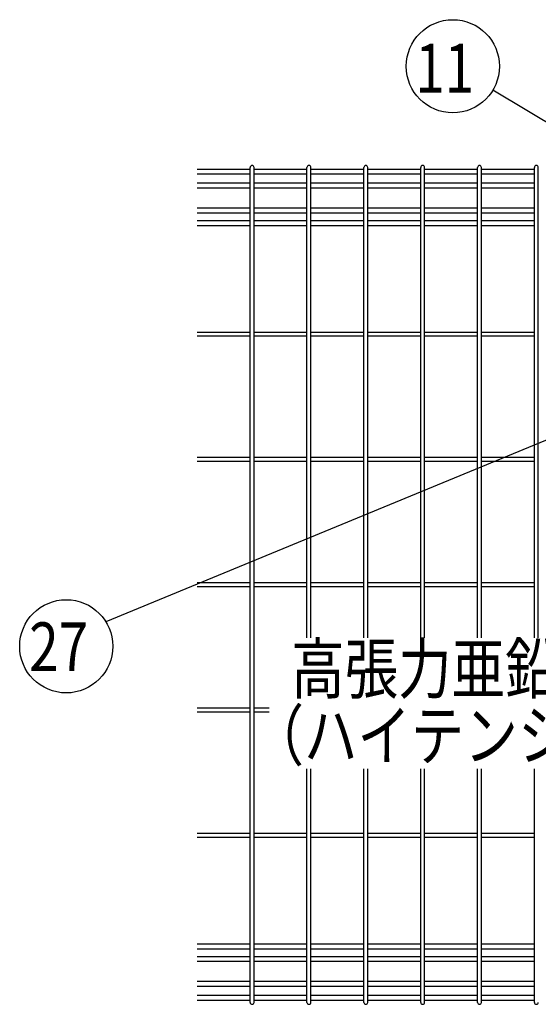
# Model space of a CAD drawing. Units: millimetres. Extents: x 98 to 7364, y 70 to 5280.
# Drawn here: x 98 to 574, y 3149 to 4053 of the extents above; entities that cross this region are included whole.
import ezdxf

# ---------------------------------------------------------------- set-up
doc = ezdxf.new("R2010")
doc.units = ezdxf.units.MM
doc.header["$LTSCALE"] = 200
doc.layers.add('LOCK_MOJI', color=6, linetype='Continuous', lineweight=25)
doc.layers.add('SJC', color=1, linetype='Continuous')
doc.layers.add('SUNPOU', color=4, linetype='Continuous')
doc.styles.add('EXT08', font='ROMANS.shx', dxfattribs={"width": 0.8, "bigfont": 'EXTFONT.shx'})

msp = doc.modelspace()

# ---------------------------------------------------------------- linework, layer by layer
at = {"layer": 'SJC'}
for p, q in [((309.83375, 3915.69628), (261.22375, 3915.69628)), ((309.83375, 3151.04628), (309.83375, 3917.44628)), ((313.43375, 3151.04628), (313.43375, 3917.44628)), ((362.04375, 3915.69628), (313.43375, 3915.69628)), ((362.04375, 3485.65905), (362.04375, 3917.44628)), ((365.64375, 3485.65905), (365.64375, 3917.44628)), ((414.25375, 3915.69628), (365.64375, 3915.69628)), ((414.25375, 3485.65905), (414.25375, 3917.44628)), ((417.85375, 3485.65905), (417.85375, 3917.44628)), ((466.46375, 3915.69628), (417.85375, 3915.69628)), ((466.46375, 3485.65905), (466.46375, 3917.44628)), ((470.06375, 3485.65905), (470.06375, 3917.44628)), ((518.67375, 3915.69628), (470.06375, 3915.69628)), ((518.67375, 3485.65905), (518.67375, 3917.44628)), ((522.27375, 3485.65905), (522.27375, 3917.44628)), ((570.88375, 3915.69628), (522.27375, 3915.69628)), ((570.88375, 3485.65905), (570.88375, 3917.44628)), ((574.48375, 3485.65905), (574.48375, 3917.44628)), ((309.83375, 3911.19628), (261.22375, 3911.19628)), ((362.04375, 3911.19628), (313.43375, 3911.19628)), ((414.25375, 3911.19628), (365.64375, 3911.19628)), ((466.46375, 3911.19628), (417.85375, 3911.19628)), ((518.67375, 3911.19628), (470.06375, 3911.19628)), ((570.88375, 3911.19628), (522.27375, 3911.19628)), ((309.83375, 3902.89628), (261.22375, 3902.89628)), ((309.83375, 3898.39628), (261.22375, 3898.39628)), ((362.04375, 3902.89628), (313.43375, 3902.89628)), ((362.04375, 3898.39628), (313.43375, 3898.39628)), ((414.25375, 3902.89628), (365.64375, 3902.89628)), ((414.25375, 3898.39628), (365.64375, 3898.39628)), ((466.46375, 3902.89628), (417.85375, 3902.89628)), ((466.46375, 3898.39628), (417.85375, 3898.39628)), ((518.67375, 3902.89628), (470.06375, 3902.89628)), ((518.67375, 3898.39628), (470.06375, 3898.39628)), ((570.88375, 3902.89628), (522.27375, 3902.89628)), ((570.88375, 3898.39628), (522.27375, 3898.39628)), ((309.83375, 3880.09628), (261.22375, 3880.09628)), ((362.04375, 3880.09628), (313.43375, 3880.09628)), ((414.25375, 3880.09628), (365.64375, 3880.09628)), ((466.46375, 3880.09628), (417.85375, 3880.09628)), ((518.67375, 3880.09628), (470.06375, 3880.09628)), ((570.88375, 3880.09628), (522.27375, 3880.09628)), ((309.83375, 3875.59628), (261.22375, 3875.59628)), ((309.83375, 3868.49628), (261.22375, 3868.49628)), ((362.04375, 3875.59628), (313.43375, 3875.59628)), ((362.04375, 3868.49628), (313.43375, 3868.49628)), ((414.25375, 3875.59628), (365.64375, 3875.59628)), ((414.25375, 3868.49628), (365.64375, 3868.49628)), ((466.46375, 3875.59628), (417.85375, 3875.59628)), ((466.46375, 3868.49628), (417.85375, 3868.49628)), ((518.67375, 3875.59628), (470.06375, 3875.59628)), ((518.67375, 3868.49628), (470.06375, 3868.49628)), ((570.88375, 3875.59628), (522.27375, 3875.59628)), ((570.88375, 3868.49628), (522.27375, 3868.49628)), ((309.83375, 3863.99628), (261.22375, 3863.99628)), ((362.04375, 3863.99628), (313.43375, 3863.99628)), ((414.25375, 3863.99628), (365.64375, 3863.99628)), ((466.46375, 3863.99628), (417.85375, 3863.99628)), ((518.67375, 3863.99628), (470.06375, 3863.99628)), ((570.88375, 3863.99628), (522.27375, 3863.99628)), ((309.83375, 3766.04628), (261.22375, 3766.04628)), ((309.83375, 3762.44628), (261.22375, 3762.44628)), ((362.04375, 3766.04628), (313.43375, 3766.04628)), ((362.04375, 3762.44628), (313.43375, 3762.44628)), ((414.25375, 3766.04628), (365.64375, 3766.04628)), ((414.25375, 3762.44628), (365.64375, 3762.44628)), ((466.46375, 3766.04628), (417.85375, 3766.04628)), ((466.46375, 3762.44628), (417.85375, 3762.44628)), ((518.67375, 3766.04628), (470.06375, 3766.04628)), ((518.67375, 3762.44628), (470.06375, 3762.44628)), ((570.88375, 3766.04628), (522.27375, 3766.04628)), ((570.88375, 3762.44628), (522.27375, 3762.44628)), ((309.83375, 3651.04628), (261.22375, 3651.04628)), ((309.83375, 3647.44628), (261.22375, 3647.44628)), ((362.04375, 3651.04628), (313.43375, 3651.04628)), ((362.04375, 3647.44628), (313.43375, 3647.44628)), ((414.25375, 3651.04628), (365.64375, 3651.04628)), ((414.25375, 3647.44628), (365.64375, 3647.44628)), ((466.46375, 3651.04628), (417.85375, 3651.04628)), ((466.46375, 3647.44628), (417.85375, 3647.44628)), ((518.67375, 3651.04628), (470.06375, 3651.04628)), ((518.67375, 3647.44628), (470.06375, 3647.44628)), ((570.88375, 3651.04628), (522.27375, 3651.04628)), ((570.88375, 3647.44628), (522.27375, 3647.44628)), ((309.83375, 3536.04628), (261.22375, 3536.04628)), ((362.04375, 3536.04628), (313.43375, 3536.04628)), ((414.25375, 3536.04628), (365.64375, 3536.04628)), ((466.46375, 3536.04628), (417.85375, 3536.04628)), ((518.67375, 3536.04628), (470.06375, 3536.04628)), ((570.88375, 3536.04628), (522.27375, 3536.04628)), ((309.83375, 3532.44628), (261.22375, 3532.44628)), ((362.04375, 3532.44628), (313.43375, 3532.44628)), ((414.25375, 3532.44628), (365.64375, 3532.44628)), ((466.46375, 3532.44628), (417.85375, 3532.44628)), ((518.67375, 3532.44628), (470.06375, 3532.44628)), ((570.88375, 3532.44628), (522.27375, 3532.44628)), ((309.83375, 3421.04628), (261.22375, 3421.04628)), ((309.83375, 3417.44628), (261.22375, 3417.44628)), ((327.17585, 3421.04628), (313.43375, 3421.04628)), ((327.17585, 3417.44628), (313.43375, 3417.44628)), ((362.04375, 3151.04628), (362.04375, 3365.48344)), ((365.64375, 3151.04628), (365.64375, 3365.48344)), ((414.25375, 3151.04628), (414.25375, 3365.48344)), ((417.85375, 3151.04628), (417.85375, 3365.48344)), ((466.46375, 3151.04628), (466.46375, 3365.48344)), ((470.06375, 3151.04628), (470.06375, 3365.48344)), ((518.67375, 3151.04628), (518.67375, 3365.48344)), ((522.27375, 3151.04628), (522.27375, 3365.48344)), ((570.88375, 3151.04628), (570.88375, 3365.48344)), ((309.83375, 3306.04628), (261.22375, 3306.04628)), ((309.83375, 3302.44628), (261.22375, 3302.44628)), ((362.04375, 3306.04628), (313.43375, 3306.04628)), ((362.04375, 3302.44628), (313.43375, 3302.44628)), ((414.25375, 3306.04628), (365.64375, 3306.04628)), ((414.25375, 3302.44628), (365.64375, 3302.44628)), ((466.46375, 3306.04628), (417.85375, 3306.04628)), ((466.46375, 3302.44628), (417.85375, 3302.44628)), ((518.67375, 3306.04628), (470.06375, 3306.04628)), ((518.67375, 3302.44628), (470.06375, 3302.44628)), ((570.88375, 3306.04628), (522.27375, 3306.04628)), ((570.88375, 3302.44628), (522.27375, 3302.44628)), ((309.83375, 3204.49628), (261.22375, 3204.49628)), ((309.83375, 3199.99628), (261.22375, 3199.99628)), ((362.04375, 3204.49628), (313.43375, 3204.49628)), ((362.04375, 3199.99628), (313.43375, 3199.99628)), ((414.25375, 3204.49628), (365.64375, 3204.49628)), ((414.25375, 3199.99628), (365.64375, 3199.99628)), ((466.46375, 3204.49628), (417.85375, 3204.49628)), ((466.46375, 3199.99628), (417.85375, 3199.99628)), ((518.67375, 3204.49628), (470.06375, 3204.49628)), ((518.67375, 3199.99628), (470.06375, 3199.99628)), ((570.88375, 3204.49628), (522.27375, 3204.49628)), ((570.88375, 3199.99628), (522.27375, 3199.99628)), ((309.83375, 3192.89628), (261.22375, 3192.89628)), ((362.04375, 3192.89628), (313.43375, 3192.89628)), ((414.25375, 3192.89628), (365.64375, 3192.89628)), ((466.46375, 3192.89628), (417.85375, 3192.89628)), ((518.67375, 3192.89628), (470.06375, 3192.89628)), ((570.88375, 3192.89628), (522.27375, 3192.89628)), ((309.83375, 3188.39628), (261.22375, 3188.39628)), ((362.04375, 3188.39628), (313.43375, 3188.39628)), ((414.25375, 3188.39628), (365.64375, 3188.39628)), ((466.46375, 3188.39628), (417.85375, 3188.39628)), ((518.67375, 3188.39628), (470.06375, 3188.39628)), ((570.88375, 3188.39628), (522.27375, 3188.39628)), ((309.83375, 3170.09628), (261.22375, 3170.09628)), ((309.83375, 3165.59628), (261.22375, 3165.59628)), ((362.04375, 3170.09628), (313.43375, 3170.09628)), ((362.04375, 3165.59628), (313.43375, 3165.59628)), ((414.25375, 3170.09628), (365.64375, 3170.09628)), ((414.25375, 3165.59628), (365.64375, 3165.59628)), ((466.46375, 3170.09628), (417.85375, 3170.09628)), ((466.46375, 3165.59628), (417.85375, 3165.59628)), ((518.67375, 3170.09628), (470.06375, 3170.09628)), ((518.67375, 3165.59628), (470.06375, 3165.59628)), ((570.88375, 3170.09628), (522.27375, 3170.09628)), ((570.88375, 3165.59628), (522.27375, 3165.59628)), ((309.83375, 3157.29628), (261.22375, 3157.29628)), ((362.04375, 3157.29628), (313.43375, 3157.29628)), ((414.25375, 3157.29628), (365.64375, 3157.29628)), ((466.46375, 3157.29628), (417.85375, 3157.29628)), ((518.67375, 3157.29628), (470.06375, 3157.29628)), ((570.88375, 3157.29628), (522.27375, 3157.29628)), ((309.83375, 3152.79628), (261.22375, 3152.79628)), ((362.04375, 3152.79628), (313.43375, 3152.79628)), ((414.25375, 3152.79628), (365.64375, 3152.79628)), ((466.46375, 3152.79628), (417.85375, 3152.79628)), ((518.67375, 3152.79628), (470.06375, 3152.79628)), ((570.88375, 3152.79628), (522.27375, 3152.79628))]:
    msp.add_line(p, q, dxfattribs=at)
for centre, start, end in [((311.63375, 3917.44628), 90, 179.99999909), ((311.63375, 3917.44628), 359.99999909, 90), ((363.84375, 3917.44628), 90, 179.99999909), ((363.84375, 3917.44628), 359.99999909, 90), ((416.05375, 3917.44628), 90, 179.99999909), ((416.05375, 3917.44628), 359.99999909, 90), ((468.26375, 3917.44628), 90, 179.99999909), ((468.26375, 3917.44628), 359.99999909, 90), ((520.47375, 3917.44628), 90, 179.99999909), ((520.47375, 3917.44628), 359.99999909, 90), ((572.68375, 3917.44628), 90, 179.99999909), ((572.68375, 3917.44628), 359.99999909, 90), ((311.63375, 3151.04628), 180.00000091, 270), ((311.63375, 3151.04628), 270, 0.00000091), ((363.84375, 3151.04628), 180.00000091, 270), ((363.84375, 3151.04628), 270, 0.00000091), ((416.05375, 3151.04628), 180.00000091, 270), ((416.05375, 3151.04628), 270, 0.00000091), ((468.26375, 3151.04628), 180.00000091, 270), ((468.26375, 3151.04628), 270, 0.00000091), ((520.47375, 3151.04628), 180.00000091, 270), ((520.47375, 3151.04628), 270, 0.00000091), ((572.68375, 3151.04628), 180.00000091, 270), ((572.68375, 3151.04628), 270, 0.00000091)]:
    msp.add_arc(centre, 1.8, start, end, dxfattribs=at)
at = {"layer": 'SUNPOU'}
for p, q in [((840.40288, 3803.74628), (532.66614, 3988.30002)), ((906.28243, 3801.15728), (177.31949, 3500.42187))]:
    msp.add_line(p, q, dxfattribs=at)
for centre, radius in [((495.97806, 4010.30235), 42.77988), ((140.96103, 3477.87607), 42.78142)]:
    msp.add_circle(centre, radius, dxfattribs=at)

# ---------------------------------------------------------------- texts
at = {"layer": 'LOCK_MOJI', "style": 'EXT08', "width": 0.8}
for s, p in [('高張力亜鉛めっき線', (347.46571, 3434.71294)), ('（ハイテンション線材）', (310.10041, 3373.50769))]:
    msp.add_text(s, height=45, dxfattribs=at).set_placement(p)
at = {"layer": 'SUNPOU', "style": 'EXT08', "width": 0.8}
for s, height, p in [('11', 44.8, (461.37723, 3986.16672)), ('27', 44.801618, (106.83952, 3455.06023))]:
    msp.add_text(s, height=height, dxfattribs=at).set_placement(p)

doc.saveas('drawing.dxf')
